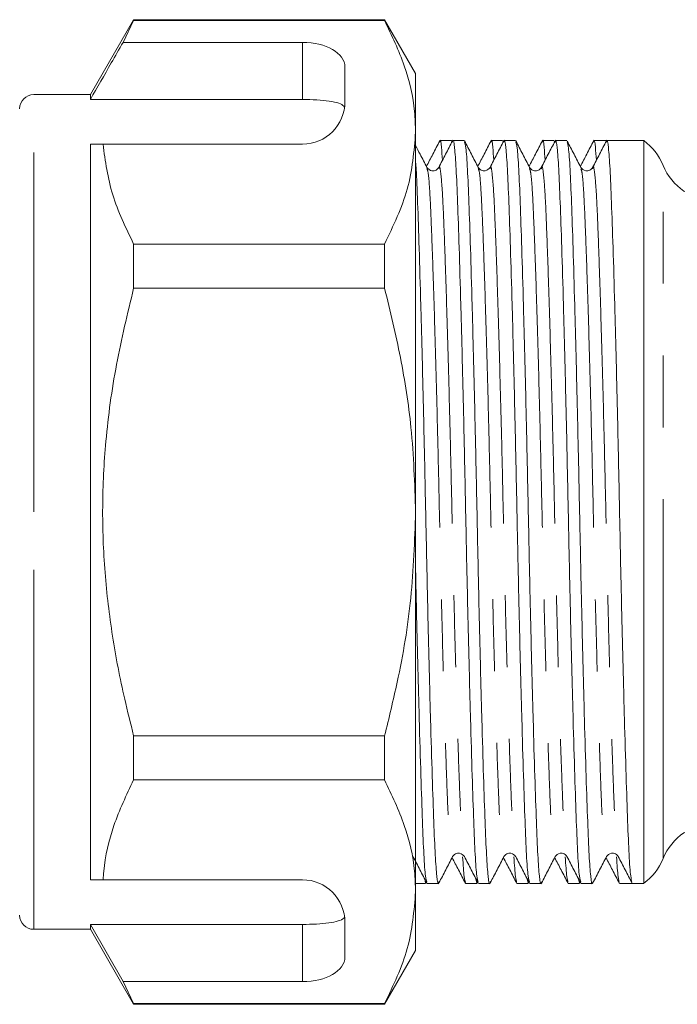
# Model space of a CAD drawing. Units: millimetres. Extents: x 161 to 236, y 74 to 258.
# Drawn here: x 196 to 207, y 211 to 228 of the extents above; entities that cross this region are included whole.
import ezdxf

# ---------------------------------------------------------------- set-up
doc = ezdxf.new("R2010")
doc.units = ezdxf.units.MM
doc.linetypes.add('PHANTOM', pattern=[12.7, 6.35, -1.27, 1.27, -1.27, 1.27, -1.27])

msp = doc.modelspace()

# ---------------------------------------------------------------- linework, layer by layer
at = {"color": 7, "linetype": 'Continuous', "lineweight": 15}
for p, q in [((197.532, 228.308), (196.767, 226.983)), ((197.345, 227.907), (197.532, 228.296)), ((201.969, 228.308), (197.532, 228.308)), ((197.532, 228.296), (197.532, 228.308)), ((197.532, 228.296), (201.969, 228.296)), ((202.517, 227.358), (201.969, 228.308)), ((201.969, 228.296), (201.969, 228.308)), ((200.517, 227.907), (197.345, 227.907)), ((201.267, 226.858), (201.267, 227.474)), ((202.517, 227.358), (202.517, 226.319)), ((196.767, 226.983), (195.767, 226.983)), ((196.767, 226.896), (196.767, 226.983)), ((200.517, 226.896), (196.767, 226.896)), ((202.517, 226.319), (202.517, 219.608)), ((196.767, 226.108), (196.991, 226.108)), ((196.767, 213.108), (196.767, 226.108)), ((196.991, 226.108), (200.517, 226.108)), ((203.149, 226.17), (202.949, 226.17)), ((203.162, 226.15), (203.154, 226.165)), ((203.376, 226.17), (203.176, 226.17)), ((204.056, 226.17), (203.856, 226.17)), ((204.069, 226.15), (204.061, 226.165)), ((204.283, 226.17), (204.083, 226.17)), ((204.963, 226.17), (204.763, 226.17)), ((204.976, 226.15), (204.968, 226.165)), ((205.19, 226.17), (204.99, 226.17)), ((205.87, 226.17), (205.67, 226.17)), ((206.55, 226.17), (205.897, 226.17)), ((206.55, 213.045), (206.55, 226.17)), ((204.74, 225.674), (204.741, 225.679)), ((197.532, 223.561), (197.532, 224.343)), ((201.969, 224.343), (197.532, 224.343)), ((201.969, 223.561), (201.969, 224.343)), ((197.532, 223.561), (201.969, 223.561)), ((202.517, 219.608), (202.517, 212.896)), ((197.532, 214.873), (197.532, 215.654)), ((201.969, 215.654), (197.532, 215.654)), ((201.969, 214.873), (201.969, 215.654)), ((197.532, 214.873), (201.969, 214.873)), ((196.767, 213.108), (196.991, 213.108)), ((196.991, 213.108), (200.517, 213.108)), ((202.517, 213.045), (202.695, 213.045)), ((202.678, 213.123), (202.695, 213.046)), ((202.701, 213.05), (202.708, 213.065)), ((202.722, 213.045), (202.922, 213.045)), ((203.402, 213.045), (203.602, 213.045)), ((203.585, 213.123), (203.602, 213.046)), ((203.608, 213.05), (203.615, 213.065)), ((203.629, 213.045), (203.829, 213.045)), ((204.309, 213.045), (204.509, 213.045)), ((204.492, 213.123), (204.509, 213.046)), ((204.515, 213.05), (204.522, 213.065)), ((204.536, 213.045), (204.736, 213.045)), ((205.216, 213.045), (205.416, 213.045)), ((205.399, 213.123), (205.416, 213.046)), ((205.422, 213.05), (205.429, 213.065)), ((205.443, 213.045), (205.643, 213.045)), ((206.123, 213.045), (206.35, 213.045)), ((206.35, 213.045), (206.55, 213.045)), ((202.517, 212.896), (202.517, 211.858)), ((200.517, 212.319), (196.767, 212.319)), ((196.767, 212.233), (196.767, 212.319)), ((197.345, 211.308), (196.767, 212.319)), ((201.267, 211.741), (201.267, 212.358)), ((195.767, 212.233), (196.767, 212.233)), ((196.767, 212.233), (197.532, 210.908)), ((201.969, 210.908), (202.517, 211.858)), ((197.532, 210.919), (197.345, 211.308)), ((200.517, 211.308), (197.345, 211.308)), ((201.969, 210.919), (197.532, 210.919)), ((197.532, 210.908), (197.532, 210.919)), ((197.532, 210.908), (201.969, 210.908)), ((201.969, 210.908), (201.969, 210.919))]:
    msp.add_line(p, q, dxfattribs=at)
at = {"color": 8, "linetype": 'PHANTOM', "lineweight": 0}
for p, q in [((200.517, 226.896), (200.517, 227.907)), ((195.767, 219.608), (195.767, 226.983)), ((206.894, 213.483), (206.894, 225.733)), ((195.767, 212.233), (195.767, 219.608)), ((200.517, 211.308), (200.517, 212.319))]:
    msp.add_line(p, q, dxfattribs=at)
at = {"color": 7, "linetype": 'Continuous', "lineweight": 15}
for centre, radius, start, end in [((195.767, 226.733), 0.25, 90, 180), ((200.517, 226.858), 0.75, 270, 0), ((205.967, 225.358), 1, 22.0243, 54.3409), ((207.821, 226.108), 1, 202.0243, 270), ((207.821, 213.108), 1, 90, 157.9757), ((205.967, 213.858), 1, 305.6591, 337.9757), ((200.517, 212.358), 0.75, 0, 90), ((195.767, 212.483), 0.25, 180, 270)]:
    msp.add_arc(centre, radius, start, end, dxfattribs=at)
for centre, major_axis, ratio, start_param, end_param in [((200.517, 227.474), (0.75, 0), 0.57735, 0, 1.570796), ((206.223, 219.608), (274.098, 0), 0.023942, 1.570796, 1.572085), ((200.517, 211.741), (0.75, 0), 0.57735, 4.712389, 6.283185)]:
    msp.add_ellipse(centre, major_axis=major_axis, ratio=ratio, start_param=start_param, end_param=end_param, dxfattribs=at)
for points, knots in [([(202.517, 226.319), (202.513, 226.441), (202.5, 226.833), (202.348, 227.498), (202.096, 228.029), (201.969, 228.296)], [0, 0, 0, 0, 0.18206, 0.588762, 1, 1, 1, 1]), ([(197.345, 227.907), (197.275, 227.786), (197.083, 227.449), (196.89, 227.112), (196.767, 226.896)], [0, 0, 0, 0, 0.360724, 1, 1, 1, 1]), ([(201.262, 226.764), (201.243, 226.784), (201.205, 226.823), (201.047, 226.863), (200.835, 226.888), (200.646, 226.896), (200.54, 226.896), (200.517, 226.896)], [0, 0, 0, 0, 0.237473, 0.475143, 0.708278, 0.938044, 1, 1, 1, 1]), ([(201.969, 224.343), (202.123, 224.665), (202.435, 225.315), (202.49, 225.983), (202.517, 226.319)], [0, 0, 0, 0, 0.496144, 1, 1, 1, 1]), ([(202.993, 225.826), (202.987, 225.907), (202.971, 226.119), (202.956, 226.21), (202.945, 226.155), (202.944, 226.146)], [0, 0, 0, 0, 0.34445, 0.891499, 1, 1, 1, 1]), ([(203.622, 213.075), (203.614, 213.097), (203.597, 213.146), (203.57, 213.52), (203.545, 214.117), (203.518, 214.93), (203.488, 215.938), (203.458, 217.1), (203.428, 218.344), (203.402, 219.616), (203.376, 220.888), (203.347, 222.131), (203.317, 223.291), (203.287, 224.298), (203.259, 225.105), (203.234, 225.711), (203.206, 226.071), (203.183, 226.215), (203.171, 226.153), (203.169, 226.143)], [0, 0, 0, 0, 0.049389, 0.111981, 0.172541, 0.234458, 0.29802, 0.362007, 0.425149, 0.486274, 0.5474, 0.610542, 0.674529, 0.738091, 0.800008, 0.860568, 0.92316, 0.987004, 1, 1, 1, 1]), ([(203.9, 225.826), (203.894, 225.907), (203.878, 226.119), (203.863, 226.21), (203.852, 226.155), (203.851, 226.146)], [0, 0, 0, 0, 0.344452, 0.89154, 1, 1, 1, 1]), ([(204.53, 213.072), (204.522, 213.094), (204.504, 213.144), (204.477, 213.519), (204.452, 214.117), (204.425, 214.93), (204.395, 215.938), (204.365, 217.1), (204.335, 218.344), (204.309, 219.616), (204.283, 220.888), (204.254, 222.131), (204.224, 223.291), (204.194, 224.298), (204.166, 225.105), (204.141, 225.711), (204.113, 226.071), (204.09, 226.215), (204.078, 226.153), (204.076, 226.142)], [0, 0, 0, 0, 0.050726, 0.113191, 0.173629, 0.23542, 0.298854, 0.362711, 0.425726, 0.486728, 0.54773, 0.610744, 0.674602, 0.738035, 0.799826, 0.860264, 0.922729, 0.986445, 1, 1, 1, 1]), ([(204.807, 225.826), (204.801, 225.907), (204.785, 226.119), (204.77, 226.21), (204.759, 226.155), (204.758, 226.146)], [0, 0, 0, 0, 0.34442, 0.891424, 1, 1, 1, 1]), ([(205.437, 213.073), (205.429, 213.095), (205.411, 213.145), (205.384, 213.519), (205.359, 214.117), (205.332, 214.93), (205.302, 215.938), (205.272, 217.1), (205.242, 218.344), (205.216, 219.616), (205.19, 220.888), (205.161, 222.131), (205.131, 223.291), (205.101, 224.298), (205.073, 225.105), (205.048, 225.71), (205.02, 226.071), (204.997, 226.215), (204.985, 226.152), (204.983, 226.14)], [0, 0, 0, 0, 0.050177, 0.112621, 0.173038, 0.234808, 0.298219, 0.362055, 0.425048, 0.486029, 0.54701, 0.610003, 0.673838, 0.737249, 0.79902, 0.859437, 0.92188, 0.985574, 1, 1, 1, 1]), ([(205.714, 225.826), (205.708, 225.907), (205.692, 226.119), (205.677, 226.21), (205.666, 226.155), (205.665, 226.146)], [0, 0, 0, 0, 0.344448, 0.891495, 1, 1, 1, 1]), ([(206.343, 213.075), (206.335, 213.097), (206.318, 213.146), (206.291, 213.52), (206.266, 214.117), (206.239, 214.93), (206.209, 215.938), (206.179, 217.1), (206.149, 218.344), (206.123, 219.616), (206.097, 220.888), (206.068, 222.131), (206.038, 223.291), (206.008, 224.298), (205.98, 225.105), (205.955, 225.711), (205.927, 226.071), (205.904, 226.215), (205.892, 226.153), (205.89, 226.143)], [0, 0, 0, 0, 0.049379, 0.111969, 0.172527, 0.234442, 0.298001, 0.361986, 0.425126, 0.48625, 0.547373, 0.610513, 0.674498, 0.738057, 0.799972, 0.86053, 0.92312, 0.986962, 1, 1, 1, 1]), ([(197.532, 224.343), (197.393, 224.631), (197.112, 225.212), (197.031, 225.808), (196.991, 226.108)], [0, 0, 0, 0, 0.4970404, 1, 1, 1, 1]), ([(202.718, 225.698), (202.678, 225.775), (202.611, 225.904), (202.544, 226.032), (202.517, 226.083)], [0, 0, 0, 0, 0.6053683, 1, 1, 1, 1]), ([(202.944, 226.165), (202.903, 226.087), (202.825, 225.937), (202.747, 225.787), (202.709, 225.715)], [0, 0, 0, 0, 0.518076, 1, 1, 1, 1]), ([(203.169, 226.164), (203.129, 226.087), (203.048, 225.931), (202.967, 225.776), (202.926, 225.698)], [0, 0, 0, 0, 0.500023, 1, 1, 1, 1]), ([(203.625, 225.698), (203.585, 225.776), (203.504, 225.931), (203.422, 226.087), (203.382, 226.164)], [0, 0, 0, 0, 0.499975, 1, 1, 1, 1]), ([(203.382, 226.143), (203.39, 226.121), (203.408, 226.071), (203.434, 225.696), (203.46, 225.098), (203.487, 224.285), (203.517, 223.277), (203.547, 222.116), (203.576, 220.871), (203.603, 219.599), (203.629, 218.327), (203.658, 217.084), (203.688, 215.924), (203.718, 214.918), (203.746, 214.11), (203.771, 213.505), (203.799, 213.144), (203.822, 213), (203.834, 213.063), (203.836, 213.075)], [0, 0, 0, 0, 0.0506544, 0.1130818, 0.1734831, 0.2352373, 0.2986321, 0.3624507, 0.4254273, 0.4863924, 0.5473575, 0.610334, 0.6741527, 0.7375475, 0.7993016, 0.859703, 0.9221304, 0.9858071, 1, 1, 1, 1]), ([(203.851, 226.165), (203.81, 226.087), (203.732, 225.937), (203.654, 225.787), (203.616, 225.715)], [0, 0, 0, 0, 0.518067, 1, 1, 1, 1]), ([(204.076, 226.164), (204.036, 226.086), (203.955, 225.931), (203.873, 225.775), (203.833, 225.697)], [0, 0, 0, 0, 0.500026, 1, 1, 1, 1]), ([(204.532, 225.697), (204.492, 225.775), (204.411, 225.931), (204.33, 226.086), (204.289, 226.164)], [0, 0, 0, 0, 0.4999751, 1, 1, 1, 1]), ([(204.289, 226.142), (204.297, 226.12), (204.315, 226.07), (204.341, 225.696), (204.367, 225.098), (204.394, 224.285), (204.424, 223.277), (204.454, 222.116), (204.483, 220.871), (204.51, 219.599), (204.536, 218.327), (204.565, 217.084), (204.595, 215.924), (204.625, 214.918), (204.653, 214.11), (204.678, 213.505), (204.706, 213.144), (204.728, 213.001), (204.74, 213.062), (204.743, 213.073)], [0, 0, 0, 0, 0.050093, 0.112627, 0.173133, 0.234993, 0.298497, 0.362426, 0.425511, 0.486581, 0.547651, 0.610736, 0.674665, 0.738169, 0.800029, 0.860534, 0.923069, 0.986856, 1, 1, 1, 1]), ([(204.758, 226.165), (204.717, 226.087), (204.639, 225.937), (204.561, 225.787), (204.523, 225.715)], [0, 0, 0, 0, 0.518089, 1, 1, 1, 1]), ([(204.983, 226.163), (204.942, 226.085), (204.861, 225.93), (204.78, 225.774), (204.74, 225.697)], [0, 0, 0, 0, 0.500024, 1, 1, 1, 1]), ([(205.44, 225.697), (205.399, 225.774), (205.318, 225.93), (205.237, 226.085), (205.197, 226.163)], [0, 0, 0, 0, 0.499976, 1, 1, 1, 1]), ([(205.197, 226.14), (205.204, 226.118), (205.222, 226.069), (205.248, 225.696), (205.274, 225.098), (205.301, 224.285), (205.331, 223.277), (205.361, 222.116), (205.39, 220.871), (205.417, 219.599), (205.443, 218.327), (205.472, 217.084), (205.502, 215.924), (205.532, 214.918), (205.56, 214.11), (205.585, 213.505), (205.613, 213.144), (205.635, 213.001), (205.647, 213.062), (205.649, 213.072)], [0, 0, 0, 0, 0.049485, 0.112062, 0.172608, 0.234509, 0.298056, 0.362027, 0.425155, 0.486266, 0.547377, 0.610504, 0.674475, 0.738022, 0.799924, 0.86047, 0.923047, 0.986876, 1, 1, 1, 1]), ([(205.665, 226.165), (205.624, 226.087), (205.546, 225.937), (205.468, 225.787), (205.43, 225.715)], [0, 0, 0, 0, 0.518074, 1, 1, 1, 1]), ([(205.89, 226.164), (205.85, 226.087), (205.769, 225.931), (205.688, 225.776), (205.647, 225.698)], [0, 0, 0, 0, 0.500022, 1, 1, 1, 1]), ([(202.517, 225.789), (202.521, 225.748), (202.533, 225.594), (202.553, 225.087), (202.58, 224.288), (202.61, 223.276), (202.64, 222.116), (202.669, 220.871), (202.696, 219.599), (202.722, 218.327), (202.751, 217.084), (202.781, 215.924), (202.811, 214.918), (202.839, 214.11), (202.864, 213.505), (202.892, 213.144), (202.915, 213), (202.927, 213.063), (202.929, 213.075)], [0, 0, 0, 0, 0.023794, 0.090273, 0.15824, 0.228013, 0.298253, 0.367565, 0.434664, 0.501763, 0.571076, 0.641315, 0.711088, 0.779056, 0.845534, 0.914242, 0.984326, 1, 1, 1, 1]), ([(202.926, 225.697), (202.913, 225.68), (202.888, 225.645), (202.78, 225.627), (202.742, 225.67), (202.718, 225.697)], [0, 0, 0, 0, 0.274486, 0.537807, 1, 1, 1, 1]), ([(203.833, 225.697), (203.81, 225.67), (203.774, 225.628), (203.665, 225.644), (203.639, 225.679), (203.625, 225.697)], [0, 0, 0, 0, 0.454227, 0.719606, 1, 1, 1, 1]), ([(204.74, 225.697), (204.729, 225.682), (204.708, 225.652), (204.636, 225.629), (204.564, 225.652), (204.543, 225.682), (204.532, 225.697)], [0, 0, 0, 0, 0.246993, 0.500001, 0.75301, 1, 1, 1, 1]), ([(205.647, 225.697), (205.634, 225.679), (205.608, 225.644), (205.498, 225.628), (205.462, 225.67), (205.439, 225.697)], [0, 0, 0, 0, 0.28039, 0.545767, 1, 1, 1, 1]), ([(197.532, 215.654), (197.478, 215.87), (197.331, 216.452), (197.147, 217.413), (197.009, 218.547), (196.968, 219.699), (197.03, 220.928), (197.208, 222.222), (197.424, 223.113), (197.532, 223.561)], [0, 0, 0, 0, 0.083448, 0.22494, 0.366397, 0.511371, 0.656347, 0.827548, 1, 1, 1, 1]), ([(202.517, 219.608), (202.501, 220.106), (202.471, 221.021), (202.265, 222.342), (202.068, 223.154), (201.969, 223.561)], [0, 0, 0, 0, 0.373503, 0.685839, 1, 1, 1, 1]), ([(201.969, 215.654), (202.046, 215.969), (202.244, 216.77), (202.466, 218.09), (202.5, 219.1), (202.517, 219.608)], [0, 0, 0, 0, 0.2426275, 0.6193785, 1, 1, 1, 1]), ([(202.716, 213.073), (202.708, 213.095), (202.69, 213.145), (202.663, 213.52), (202.638, 214.117), (202.611, 214.93), (202.581, 215.938), (202.551, 217.101), (202.529, 218), (202.519, 218.497), (202.517, 218.564)], [0, 0, 0, 0, 0.115286, 0.258952, 0.397956, 0.540073, 0.685966, 0.832834, 0.977764, 1, 1, 1, 1]), ([(196.991, 213.108), (196.995, 213.158), (197.02, 213.48), (197.152, 214.075), (197.405, 214.606), (197.532, 214.873)], [0, 0, 0, 0, 0.085197, 0.540062, 1, 1, 1, 1]), ([(202.517, 212.896), (202.513, 213.017), (202.5, 213.41), (202.348, 214.075), (202.096, 214.606), (201.969, 214.873)], [0, 0, 0, 0, 0.18206, 0.588762, 1, 1, 1, 1]), ([(202.472, 213.518), (202.513, 213.44), (202.594, 213.285), (202.675, 213.129), (202.716, 213.051)], [0, 0, 0, 0, 0.499975, 1, 1, 1, 1]), ([(202.929, 213.052), (202.97, 213.13), (203.051, 213.285), (203.132, 213.441), (203.172, 213.518)], [0, 0, 0, 0, 0.500025, 1, 1, 1, 1]), ([(203.163, 213.5), (203.2, 213.428), (203.279, 213.278), (203.357, 213.128), (203.397, 213.05)], [0, 0, 0, 0, 0.481915, 1, 1, 1, 1]), ([(203.172, 213.518), (203.185, 213.536), (203.211, 213.571), (203.32, 213.587), (203.357, 213.545), (203.379, 213.518)], [0, 0, 0, 0, 0.280247, 0.545575, 1, 1, 1, 1]), ([(203.397, 213.069), (203.39, 213.087), (203.375, 213.126), (203.358, 213.376), (203.349, 213.511)], [0, 0, 0, 0, 0.457298, 1, 1, 1, 1]), ([(203.379, 213.519), (203.42, 213.441), (203.501, 213.285), (203.582, 213.13), (203.622, 213.052)], [0, 0, 0, 0, 0.499977, 1, 1, 1, 1]), ([(203.836, 213.052), (203.877, 213.13), (203.958, 213.285), (204.039, 213.441), (204.079, 213.518)], [0, 0, 0, 0, 0.500023, 1, 1, 1, 1]), ([(204.07, 213.5), (204.107, 213.428), (204.186, 213.278), (204.264, 213.128), (204.304, 213.05)], [0, 0, 0, 0, 0.481922, 1, 1, 1, 1]), ([(204.079, 213.518), (204.092, 213.536), (204.118, 213.571), (204.227, 213.587), (204.264, 213.545), (204.286, 213.518)], [0, 0, 0, 0, 0.280399, 0.545783, 1, 1, 1, 1]), ([(204.304, 213.069), (204.297, 213.087), (204.282, 213.126), (204.265, 213.376), (204.256, 213.511)], [0, 0, 0, 0, 0.457667, 1, 1, 1, 1]), ([(204.287, 213.517), (204.327, 213.44), (204.408, 213.284), (204.489, 213.129), (204.53, 213.051)], [0, 0, 0, 0, 0.499977, 1, 1, 1, 1]), ([(204.743, 213.051), (204.783, 213.129), (204.864, 213.284), (204.945, 213.44), (204.986, 213.517)], [0, 0, 0, 0, 0.500022, 1, 1, 1, 1]), ([(204.977, 213.5), (205.014, 213.428), (205.093, 213.278), (205.171, 213.128), (205.211, 213.05)], [0, 0, 0, 0, 0.48193, 1, 1, 1, 1]), ([(204.986, 213.518), (205.009, 213.545), (205.045, 213.587), (205.154, 213.571), (205.18, 213.536), (205.193, 213.518)], [0, 0, 0, 0, 0.454213, 0.719598, 1, 1, 1, 1]), ([(205.211, 213.069), (205.204, 213.087), (205.189, 213.126), (205.172, 213.376), (205.163, 213.511)], [0, 0, 0, 0, 0.457577, 1, 1, 1, 1]), ([(205.193, 213.518), (205.234, 213.44), (205.315, 213.285), (205.396, 213.129), (205.437, 213.051)], [0, 0, 0, 0, 0.499975, 1, 1, 1, 1]), ([(205.649, 213.051), (205.69, 213.129), (205.771, 213.284), (205.852, 213.44), (205.893, 213.517)], [0, 0, 0, 0, 0.500025, 1, 1, 1, 1]), ([(205.884, 213.5), (205.921, 213.428), (206, 213.278), (206.078, 213.128), (206.118, 213.05)], [0, 0, 0, 0, 0.481917, 1, 1, 1, 1]), ([(205.893, 213.518), (205.916, 213.545), (205.953, 213.588), (206.062, 213.571), (206.087, 213.536), (206.1, 213.518)], [0, 0, 0, 0, 0.457748, 0.72222, 1, 1, 1, 1]), ([(206.118, 213.069), (206.111, 213.087), (206.096, 213.126), (206.079, 213.376), (206.07, 213.511)], [0, 0, 0, 0, 0.457302, 1, 1, 1, 1]), ([(206.1, 213.519), (206.141, 213.441), (206.222, 213.285), (206.303, 213.13), (206.343, 213.052)], [0, 0, 0, 0, 0.499976, 1, 1, 1, 1]), ([(201.969, 210.919), (202.123, 211.242), (202.435, 211.892), (202.49, 212.559), (202.517, 212.896)], [0, 0, 0, 0, 0.496143, 1, 1, 1, 1]), ([(200.517, 212.319), (200.601, 212.32), (200.768, 212.323), (200.99, 212.343), (201.159, 212.378), (201.239, 212.417), (201.257, 212.444), (201.262, 212.451)], [0, 0, 0, 0, 0.228515, 0.457011, 0.686119, 0.917652, 1, 1, 1, 1])]:
    msp.add_open_spline(points, degree=3, knots=knots, dxfattribs=at)
msp.add_open_spline([(206.569, 226.156), (206.563, 226.161), (206.557, 226.166), (206.55, 226.17)], degree=3, dxfattribs=at)
at = {"color": 8, "linetype": 'PHANTOM', "lineweight": 0}
for points, knots in [([(202.926, 225.677), (202.929, 225.688), (202.941, 225.745), (202.963, 225.611), (202.992, 225.275), (203.017, 224.712), (203.044, 223.961), (203.074, 223.025), (203.104, 221.947), (203.134, 220.792), (203.16, 219.61), (203.186, 218.428), (203.215, 217.273), (203.245, 216.195), (203.275, 215.259), (203.303, 214.504), (203.328, 213.95), (203.354, 213.606), (203.372, 213.561), (203.379, 213.541)], [0, 0, 0, 0, 0.014148, 0.077994, 0.140587, 0.201148, 0.263066, 0.326629, 0.390618, 0.453761, 0.514888, 0.576015, 0.639158, 0.703147, 0.76671, 0.828628, 0.889189, 0.951782, 1, 1, 1, 1]), ([(203.833, 225.676), (203.835, 225.687), (203.848, 225.745), (203.87, 225.611), (203.899, 225.275), (203.924, 224.712), (203.951, 223.961), (203.981, 223.025), (204.011, 221.947), (204.041, 220.792), (204.067, 219.61), (204.093, 218.428), (204.122, 217.273), (204.152, 216.195), (204.182, 215.259), (204.21, 214.504), (204.235, 213.95), (204.261, 213.603), (204.279, 213.558), (204.287, 213.538)], [0, 0, 0, 0, 0.014775, 0.078486, 0.140947, 0.20138, 0.263167, 0.326595, 0.390448, 0.453458, 0.514455, 0.575452, 0.638463, 0.702315, 0.765744, 0.827531, 0.887964, 0.950424, 1, 1, 1, 1]), ([(204.741, 225.679), (204.743, 225.689), (204.755, 225.745), (204.777, 225.611), (204.806, 225.275), (204.831, 224.712), (204.858, 223.961), (204.888, 223.025), (204.918, 221.947), (204.948, 220.792), (204.974, 219.61), (205, 218.428), (205.029, 217.273), (205.059, 216.195), (205.089, 215.259), (205.117, 214.504), (205.142, 213.95), (205.168, 213.604), (205.186, 213.559), (205.194, 213.539)], [0, 0, 0, 0, 0.013129, 0.076986, 0.139589, 0.200161, 0.262089, 0.325662, 0.389661, 0.452815, 0.513952, 0.575089, 0.638243, 0.702241, 0.765815, 0.827743, 0.888315, 0.950918, 1, 1, 1, 1]), ([(205.647, 225.677), (205.65, 225.687), (205.662, 225.745), (205.684, 225.611), (205.713, 225.275), (205.738, 224.712), (205.765, 223.961), (205.795, 223.025), (205.825, 221.947), (205.855, 220.792), (205.881, 219.61), (205.907, 218.428), (205.936, 217.273), (205.966, 216.195), (205.996, 215.259), (206.024, 214.504), (206.049, 213.95), (206.075, 213.606), (206.093, 213.561), (206.1, 213.541)], [0, 0, 0, 0, 0.014184, 0.078029, 0.14062, 0.20118, 0.263097, 0.326658, 0.390645, 0.453787, 0.514913, 0.576038, 0.63918, 0.703167, 0.766729, 0.828645, 0.889205, 0.951797, 1, 1, 1, 1]), ([(202.718, 225.676), (202.726, 225.657), (202.744, 225.611), (202.77, 225.265), (202.795, 224.711), (202.823, 223.957), (202.852, 223.021), (202.883, 221.942), (202.912, 220.787), (202.938, 219.605), (202.964, 218.423), (202.994, 217.268), (203.024, 216.19), (203.053, 215.254), (203.081, 214.503), (203.106, 213.94), (203.135, 213.604), (203.157, 213.47), (203.17, 213.529), (203.172, 213.541)], [0, 0, 0, 0, 0.0492947, 0.1117292, 0.1721372, 0.2338984, 0.2973006, 0.3611268, 0.4241107, 0.4850826, 0.5460545, 0.6090384, 0.6728647, 0.7362669, 0.798028, 0.8584361, 0.9208706, 0.9845549, 1, 1, 1, 1]), ([(203.625, 225.677), (203.633, 225.657), (203.651, 225.612), (203.677, 225.265), (203.702, 224.711), (203.73, 223.957), (203.759, 223.021), (203.79, 221.942), (203.819, 220.787), (203.845, 219.605), (203.871, 218.423), (203.901, 217.268), (203.931, 216.19), (203.96, 215.254), (203.988, 214.503), (204.013, 213.94), (204.042, 213.604), (204.064, 213.47), (204.077, 213.529), (204.079, 213.541)], [0, 0, 0, 0, 0.049464, 0.111895, 0.172299, 0.234056, 0.297455, 0.361277, 0.424257, 0.485225, 0.546193, 0.609172, 0.672995, 0.736393, 0.79815, 0.858554, 0.920985, 0.984665, 1, 1, 1, 1]), ([(204.532, 225.676), (204.54, 225.656), (204.558, 225.611), (204.584, 225.265), (204.609, 224.711), (204.637, 223.957), (204.666, 223.021), (204.697, 221.942), (204.726, 220.787), (204.752, 219.605), (204.778, 218.423), (204.808, 217.268), (204.838, 216.19), (204.867, 215.254), (204.895, 214.503), (204.92, 213.94), (204.949, 213.604), (204.971, 213.47), (204.983, 213.528), (204.986, 213.538)], [0, 0, 0, 0, 0.048876, 0.111416, 0.171926, 0.233791, 0.2973, 0.361234, 0.424324, 0.485399, 0.546474, 0.609564, 0.673498, 0.737007, 0.798872, 0.859382, 0.921922, 0.985713, 1, 1, 1, 1]), ([(205.44, 225.674), (205.447, 225.655), (205.465, 225.61), (205.491, 225.265), (205.516, 224.711), (205.544, 223.957), (205.573, 223.021), (205.604, 221.942), (205.633, 220.787), (205.659, 219.605), (205.685, 218.423), (205.715, 217.268), (205.745, 216.19), (205.774, 215.254), (205.802, 214.503), (205.827, 213.94), (205.856, 213.604), (205.878, 213.47), (205.89, 213.528), (205.893, 213.539)], [0, 0, 0, 0, 0.048288, 0.110864, 0.171409, 0.233311, 0.296857, 0.360828, 0.423955, 0.485066, 0.546176, 0.609303, 0.673274, 0.73682, 0.798722, 0.859267, 0.921843, 0.985672, 1, 1, 1, 1])]:
    msp.add_open_spline(points, degree=3, knots=knots, dxfattribs=at)

doc.saveas('drawing.dxf')
